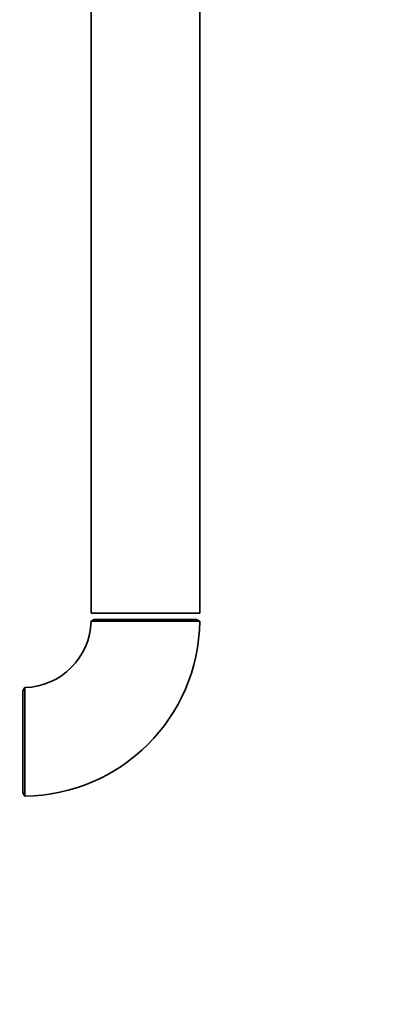
# Paper-space layout 'Blatt1' of a CAD drawing. Units: millimetres. Extents: x 0 to 6300, y 0 to 4455.
# Drawn here: x 3082 to 3194, y 1943 to 2249 of the extents above; entities that cross this region are included whole.
import ezdxf

# ---------------------------------------------------------------- set-up
doc = ezdxf.new("R2010")
doc.units = ezdxf.units.MM
doc.layers.add('1', color=7, linetype='Continuous')
doc.styles.add('SLDTEXTSTYLE0', font='TXT', dxfattribs={"width": 0.605})
doc.dimstyles.new('SLDDIMSTYLE0', dxfattribs={"dimtxt": 52.5, "dimasz": 37.5, "dimexe": 0, "dimexo": 0.0625, "dimgap": 13.125, "dimtad": 1, "dimdec": 0, "dimrnd": 1e-09, "dimzin": 12, "dimdsep": 46, "dimtxsty": 'SLDTEXTSTYLE0', "dimsah": 1, "dimcen": 0.09, "dimadec": 0, "dimazin": 3, "dimtfac": 1, "dimtdec": 0, "dimtofl": 0, "dimtmove": 0, "dimatfit": 3, "dimfxl": 1, "dimfrac": 2, "dimtolj": 1, "dimtzin": 12, "dimarcsym": 0})

# ---------------------------------------------------------------- blocks, each defined once
blk = doc.blocks.new('_D_3')
at = {"layer": '1', "ltscale": 15}
for p, q in [((3178.69, 3441.61), (2325.8, 3441.61)), ((2340.8, 1694.32), (2340.8, 3441.61)), ((2580.8, 1694.32), (2325.8, 1694.32))]:
    blk.add_line(p, q, dxfattribs=at)
for points in [[(2340.8, 3441.61), (2334.8, 3404.11), (2346.8, 3404.11)], [(2340.8, 1694.32), (2346.8, 1731.82), (2334.8, 1731.82)]]:
    blk.add_solid(points, dxfattribs=at)
at = {"layer": '1', "ltscale": 15, "insert": (2273.12, 2487.76), "char_height": 52.5, "attachment_point": 1, "rotation": 90, "style": 'SLDTEXTSTYLE0'}
blk.add_mtext('1747', dxfattribs=at)

psp = doc.layouts.new('Blatt1')

# ---------------------------------------------------------------- linework, layer by layer
at = {"color": 7, "linetype": 'Continuous', "lineweight": 35, "ltscale": 15}
for p, q in [((3103.95, 2372.32), (3103.95, 2064.32)), ((3137.65, 2064.32), (3137.65, 2372.32)), ((3103.95, 2064.32), (3137.65, 2064.32)), ((3104.95, 2062.32), (3103.95, 2061.75)), ((3104.95, 2062.32), (3136.65, 2062.32)), ((3137.63, 2061.75), (3136.65, 2062.32)), ((3083.37, 2041.17), (3082.8, 2040.17)), ((3082.8, 2024.32), (3082.8, 2040.17)), ((3082.8, 2008.47), (3082.8, 2024.32)), ((3082.8, 2008.47), (3083.37, 2007.48))]:
    psp.add_line(p, q, dxfattribs=at)
at = {"color": 7, "linetype": 'Continuous', "lineweight": 35, "ltscale": 225}
for radius, start, end in [(54.85, 270.5992, 359.4009), (21.15, 271.58, 358.4394)]:
    psp.add_arc((3082.8, 2062.32), radius, start, end, dxfattribs=at)
at = {"color": 7, "linetype": 'Continuous', "lineweight": 35, "ltscale": 15}
for points, knots in [([(3104.25, 2061.74), (3104.17, 2061.74), (3104.02, 2061.74), (3103.93, 2061.74), (3103.95, 2061.74), (3103.95, 2061.74)], [0, 0, 0, 0, 0.429633, 0.86225, 1, 1, 1, 1]), ([(3137.63, 2061.75), (3137.63, 2061.75), (3137.64, 2061.75), (3137.49, 2061.75), (3137.11, 2061.75), (3136.49, 2061.75), (3135.72, 2061.75), (3134.73, 2061.75), (3133.56, 2061.75), (3132.26, 2061.75), (3130.79, 2061.75), (3129.19, 2061.75), (3127.5, 2061.75), (3125.72, 2061.75), (3123.87, 2061.75), (3121.99, 2061.75), (3120.09, 2061.75), (3118.2, 2061.74), (3116.34, 2061.74), (3114.54, 2061.74), (3112.83, 2061.74), (3111.61, 2061.74), (3110.46, 2061.74), (3109.36, 2061.74), (3108.35, 2061.74), (3107.13, 2061.74), (3106.1, 2061.74), (3105.23, 2061.74), (3104.64, 2061.74), (3104.38, 2061.74), (3104.25, 2061.74)], [0, 0, 0, 0, 0.013234, 0.041337, 0.0984978, 0.127624, 0.1557271, 0.212888, 0.2420142, 0.2701181, 0.3272807, 0.3564077, 0.3845133, 0.4416791, 0.4708077, 0.4989156, 0.5560863, 0.5852174, 0.6133283, 0.670505, 0.6996392, 0.7277525, 0.7560609, 0.7849851, 0.814122, 0.8422347, 0.8994156, 0.9285523, 0.9640775, 1, 1, 1, 1]), ([(3083.37, 2012.77), (3083.37, 2013.11), (3083.37, 2013.81), (3083.37, 2014.96), (3083.37, 2016.18), (3083.37, 2017.45), (3083.37, 2019.22), (3083.37, 2021.06), (3083.37, 2022.94), (3083.37, 2024.84), (3083.37, 2026.73), (3083.37, 2028.59), (3083.37, 2030.4), (3083.37, 2032.14), (3083.37, 2033.75), (3083.38, 2034.89), (3083.38, 2035.96), (3083.38, 2036.95), (3083.38, 2037.85), (3083.38, 2038.92), (3083.38, 2039.79), (3083.38, 2040.43), (3083.38, 2040.92), (3083.38, 2041.17), (3083.38, 2041.17), (3083.38, 2041.17)], [0, 0, 0, 0, 0.035617, 0.071481, 0.108125, 0.145038, 0.180655, 0.253099, 0.290013, 0.325633, 0.398084, 0.435001, 0.470625, 0.543083, 0.580004, 0.615631, 0.651505, 0.688159, 0.725082, 0.760706, 0.833164, 0.870086, 0.9057, 0.978138, 1, 1, 1, 1]), ([(3083.37, 2007.48), (3083.37, 2007.48), (3083.37, 2007.45), (3083.37, 2007.64), (3083.37, 2008.05), (3083.37, 2008.63), (3083.37, 2009.42), (3083.37, 2010.5), (3083.37, 2011.51), (3083.37, 2012.35), (3083.37, 2012.77)], [0, 0, 0, 0, 0.015758, 0.222537, 0.327902, 0.429564, 0.636342, 0.741706, 0.870136, 1, 1, 1, 1])]:
    psp.add_open_spline(points, degree=3, knots=knots, dxfattribs=at)

# ---------------------------------------------------------------- dimensions: what is measured, and where the dimension line sits
at = {"layer": '1', "ltscale": 15}
dim = psp.add_linear_dim(base=(2340.8, 3441.61), p1=(2595.8, 1694.32), p2=(3193.69, 3441.61), angle=90, dimstyle='SLDDIMSTYLE0', dxfattribs=at)
dim.commit()
dim.dimension.update_dxf_attribs({"geometry": '_D_3', "text_midpoint": (2340.8, 2567.97), "dimtype": 160})

doc.saveas('drawing.dxf')
